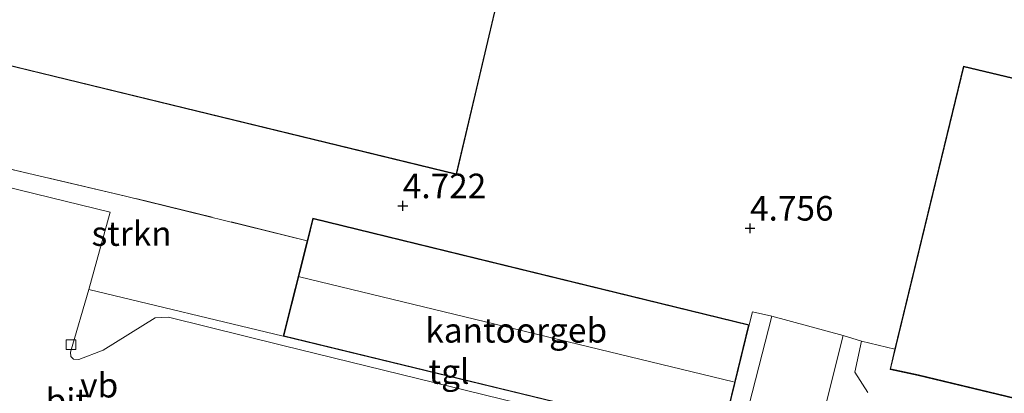
# Model space of a CAD drawing. Units: metres. Extents: x 249999 to 254522, y 606249 to 609473.
# Drawn here: x 250110 to 250210, y 607883 to 607921 of the extents above; entities that cross this region are included whole.
import ezdxf
from ezdxf.enums import TextEntityAlignment as Align

# ---------------------------------------------------------------- set-up
doc = ezdxf.new("R2010")
doc.units = ezdxf.units.M
doc.linetypes.add('IE-TERREINAFSCHEIDING', pattern=[10, 8, -2])
doc.layers.get('0').update_dxf_attribs({"lineweight": 25})
for name, color, linetype, lineweight in [('B-ME-GR-STRUIKEN-GV-B6', 93, 'Continuous', 18), ('B-ME-GW-HOOGTEPUNT-S-B1', 10, 'Continuous', 25), ('B-ME-IE-GRONDWERKLIJN-GROND_INGERICHT-GV-B6', 253, 'Continuous', 18), ('B-ME-IE-TERREINAFSCHEIDING-DOORGANG-L-B1', 8, 'IE-TERREINAFSCHEIDING-KUNSTMATIG-OPEN', 18), ('B-ME-IE-TERREINAFSCHEIDING-RASTERHEKWERK-L-B1', 8, 'IE-TERREINAFSCHEIDING', 18), ('B-ME-KG-KADASTRAAL-DAKRAND-L-B1', 13, 'Continuous', 18), ('B-ME-KG-KADASTRAAL-NOKLIJN-L-B1', 13, 'Continuous', 18), ('B-ME-OG-BEBOUWING-GV-B6', 173, 'Continuous', 18), ('B-ME-VH-VERH_SOORT-BITUMEN-GV-B6', 8, 'IE-TERREINAFSCHEIDING-NATUURLIJK-HOUTWAL', 18), ('B-ME-VH-VERH_SOORT-TEGELS-GV-B6', 8, 'Continuous', 18), ('B-ME-VV-KOLK-S-B1', 8, 'Continuous', 18), ('B-ME-VW-MEUBILAIR_WEGMEUBILAIR-VERKEERSBORD-S-B1', 8, 'Continuous', 18)]:
    doc.layers.add(name, color=color, linetype=linetype, lineweight=lineweight)
doc.styles.add('NLCS-ISO', font='NLCS-ISO.TTF')
doc.linetypes.add('IE-TERREINAFSCHEIDING-KUNSTMATIG-OPEN', pattern='A,7,-1.5,[67,NLCS.SHX,S=0.75,R=0,X=0,Y=0],-1.5', length=10)
doc.linetypes.add('IE-TERREINAFSCHEIDING-NATUURLIJK-HOUTWAL', pattern='A,7,-1.5,[67,NLCS.SHX,S=0.75,R=45,X=0,Y=0],-1.5,7,-1.5,[70,NLCS.SHX,S=0.75,R=0,X=0,Y=0],-1.5', length=20)

# ---------------------------------------------------------------- blocks, each defined once
blk = doc.blocks.new('hoogtepunt')
for p, q in [((-0.5, 0), (0.5, 0)), ((0, 0.5), (0, -0.5))]:
    blk.add_line(p, q)
blk = doc.blocks.new('kolk')
blk.add_lwpolyline([(-0.5, -0.5), (0.5, -0.5), (0.5, 0.5), (-0.5, 0.5)], close=True)

msp = doc.modelspace()

# ---------------------------------------------------------------- linework, layer by layer
at = {"layer": 'B-ME-GR-STRUIKEN-GV-B6'}
msp.add_polyline3d([(250136.766, 607888.973, 4.7), (250116.949, 607893.727, 4.729), (250119.111, 607901.614, 4.737), (250102.092, 607905.747, 4.728), (250101.682, 607906.296, 4.761), (250101.94, 607907.625, 4.76), (250120.679, 607903.238, 4.782), (250139.226, 607898.693, 4.697), (250136.766, 607888.973, 4.7)], dxfattribs=at)
at = {"layer": 'B-ME-IE-GRONDWERKLIJN-GROND_INGERICHT-GV-B6'}
msp.add_polyline3d([(250230.458, 607960.2, 4.413), (250219.17, 607913.386, 4.519), (250206.184, 607916.465, 4.519), (250199.189, 607887.619, 5.04), (250195.77, 607888.445, 5.014), (250193.899, 607889.043, 4.901), (250186.629, 607890.991, 4.892), (250184.674, 607891.44, 4.886), (250184.309, 607890.102, 4.887), (250139.785, 607900.996, 4.622), (250139.226, 607898.693, 4.697), (250120.679, 607903.238, 4.782), (250101.94, 607907.625, 4.76), (250100.804, 607907.837, 4.734), (250099.682, 607908.092, 4.596), (250098.947, 607908.274, 4.592), (250098.898, 607908.286, 4.592), (250101.343, 607918.332, 4.501), (250154.464, 607905.433, 4.813), (250172.696, 607982.758, 4.363)], dxfattribs=at)
at = {"layer": 'B-ME-IE-TERREINAFSCHEIDING-DOORGANG-L-B1'}
for p in [(250186.629, 607890.991, 4.892), (250195.77, 607888.445, 5.014)]:
    msp.add_line(p, (250193.899, 607889.043, 4.901), dxfattribs=at)
at = {"layer": 'B-ME-IE-TERREINAFSCHEIDING-RASTERHEKWERK-L-B1'}
for p, q in [((250186.629, 607890.991, 4.892), (250184.674, 607891.44, 4.886)), ((250199.189, 607887.619, 5.04), (250195.77, 607888.445, 5.014))]:
    msp.add_line(p, q, dxfattribs=at)
for points in [[(250139.226, 607898.693, 4.697), (250120.679, 607903.238, 4.782), (250101.94, 607907.625, 4.76), (250100.804, 607907.837, 4.734)], [(250196.439, 607883.222, 5.035), (250195.116, 607885.296, 5.025), (250195.77, 607888.445, 5.014)]]:
    msp.add_polyline3d(points, dxfattribs=at)
at = {"layer": 'B-ME-KG-KADASTRAAL-DAKRAND-L-B1'}
for points in [[(250000, 608023.9833, 17.9716), (250172.636, 607982.721, 18.033), (250170.886, 607975.3, 17.683), (250170.831, 607975.066, 15.751), (250162.811, 607941.053, 17.93), (250156.324, 607913.539, 16.186), (250156.29, 607913.396, 16.746), (250154.427, 607905.493, 16.831), (250101.306, 607918.393, 16.752), (250101.26, 607918.205, 14.183), (250096.996, 607900.681, 13.228), (250000, 607924.0872, 13.1876)], [(250347.524, 607934.069, 13.595), (250288.365, 607948.42, 13.772), (250288.452, 607948.776, 9.551), (250289.623, 607953.854, 9.247), (250278.592, 607956.486, 9.245), (250278.236, 607956.572, 7.622), (250254.317, 607962.402, 7.622), (250253.14, 607957.378, 8.341), (250253.054, 607957.022, 13.48), (250252.95, 607957.089, 13.365), (250252.48, 607954.881, 13.365), (250251.799, 607955.068, 16.095), (250230.495, 607960.14, 16.157), (250219.207, 607913.325, 16.128), (250206.221, 607916.405, 16.129), (250198.755, 607885.614, 16.192)], [(250139.282, 607898.68, 9.269), (250136.826, 607889.009, 9.269), (250181.355, 607878.204, 9.269), (250184.248, 607890.065, 9.269), (250139.822, 607900.935, 9.269), (250139.282, 607898.68, 9.269)], [(250198.755, 607885.614, 16.192), (250201.584, 607885.006, 16.132), (250227.486, 607878.795, 16.193)]]:
    msp.add_polyline3d(points, dxfattribs=at)
at = {"layer": 'B-ME-KG-KADASTRAAL-NOKLIJN-L-B1'}
msp.add_line((250182.736, 607884.315, 9.613), (250138.439, 607894.99, 9.55), dxfattribs=at)
at = {"layer": 'B-ME-OG-BEBOUWING-GV-B6'}
for points in [[(250000, 608024.0337, 4.3897), (250172.696, 607982.758, 4.363), (250154.464, 607905.433, 4.813), (250101.343, 607918.332, 4.501), (250098.898, 607908.286, 4.592), (250097.033, 607900.621, 4.663), (250000, 607924.0356, 4.716), (250000, 608024.0337, 4.3897)], [(250223.294, 607879.749, 5.089), (250213.05, 607882.206, 5.089), (250201.573, 607884.958, 5.089), (250198.694, 607885.576, 5.04), (250199.189, 607887.619, 5.04), (250206.184, 607916.465, 4.519), (250219.17, 607913.386, 4.519), (250230.458, 607960.2, 4.413), (250251.812, 607955.117, 4.357), (250252.442, 607954.943, 4.357), (250252.916, 607957.17, 4.357), (250253.021, 607957.103, 4.357), (250253.091, 607957.39, 4.357), (250254.28, 607962.463, 4.357), (250278.248, 607956.621, 4.357), (250289.683, 607953.892, 4.357), (250288.426, 607948.457, 4.357), (250347.585, 607934.105, 4.409)], [(250184.309, 607890.102, 4.887), (250181.393, 607878.144, 4.865), (250136.766, 607888.973, 4.7), (250139.226, 607898.693, 4.697), (250139.785, 607900.996, 4.622), (250184.309, 607890.102, 4.887)]]:
    msp.add_polyline3d(points, dxfattribs=at)
at = {"layer": 'B-ME-VH-VERH_SOORT-BITUMEN-GV-B6'}
msp.add_polyline3d([(250102.092, 607905.747, 4.728), (250119.111, 607901.614, 4.737), (250116.949, 607893.727, 4.729), (250115.075, 607887.312, 4.686), (250115.092, 607886.89, 4.674), (250115.355, 607886.631, 4.662), (250115.904, 607886.573, 4.651), (250118.382, 607887.531, 4.672), (250123.697, 607890.839, 4.698), (250125.049, 607890.911, 4.667), (250136.725, 607888.001, 4.653), (250182.961, 607876.701, 4.777), (250186.629, 607890.991, 4.892), (250193.899, 607889.043, 4.901), (250190.348, 607874.786, 4.859), (250206.505, 607871.041, 4.901), (250208.748, 607867.726, 4.876), (250205.411, 607865.361, 4.867), (250204.964, 607865.016, 4.867), (250204.741, 607864.375, 4.867), (250204.741, 607863.908, 4.859), (250205.104, 607863.506, 4.85), (250209.892, 607862.525, 4.876), (250210.743, 607862.376, 4.884)], dxfattribs=at)
at = {"layer": 'B-ME-VH-VERH_SOORT-TEGELS-GV-B6'}
for points in [[(250186.629, 607890.991, 4.892), (250182.961, 607876.701, 4.777), (250136.725, 607888.001, 4.653), (250125.049, 607890.911, 4.667), (250123.697, 607890.839, 4.698), (250118.382, 607887.531, 4.672), (250115.904, 607886.573, 4.651), (250115.355, 607886.631, 4.662), (250115.092, 607886.89, 4.674), (250115.075, 607887.312, 4.686), (250116.949, 607893.727, 4.729), (250136.766, 607888.973, 4.7), (250181.393, 607878.144, 4.865), (250184.309, 607890.102, 4.887), (250184.674, 607891.44, 4.886), (250186.629, 607890.991, 4.892)], [(250213.325, 607880.882, 4.95), (250214.075, 607878.538, 4.95), (250214.494, 607876.945, 4.948), (250214.52, 607876.078, 4.941), (250213.889, 607873.258, 4.92), (250211.438, 607863.092, 4.884), (250211.209, 607862.637, 4.885), (250210.743, 607862.376, 4.884), (250209.892, 607862.525, 4.876), (250205.104, 607863.506, 4.85), (250204.741, 607863.908, 4.859), (250204.741, 607864.375, 4.867), (250204.964, 607865.016, 4.867), (250205.411, 607865.361, 4.867), (250208.748, 607867.726, 4.876), (250206.505, 607871.041, 4.901), (250190.348, 607874.786, 4.859), (250193.899, 607889.043, 4.901), (250195.77, 607888.445, 5.014), (250199.189, 607887.619, 5.04), (250198.694, 607885.576, 5.04), (250201.573, 607884.958, 5.089), (250213.05, 607882.206, 5.089), (250213.325, 607880.882, 4.95)]]:
    msp.add_polyline3d(points, dxfattribs=at)

# ---------------------------------------------------------------- block references
at = {"layer": 'B-ME-GW-HOOGTEPUNT-S-B1', "rotation": 90}
for p in [(250148.973, 607902.243, 4.722), (250148.973, 607902.243, 4.722), (250184.406, 607899.959, 4.756), (250184.406, 607899.959, 4.756)]:
    msp.add_blockref('hoogtepunt', p, dxfattribs=at)
at = {"layer": 'B-ME-VV-KOLK-S-B1', "rotation": 90}
msp.add_blockref('kolk', (250115.122, 607888.099, 4.65), dxfattribs=at)

# ---------------------------------------------------------------- texts
at = {"layer": 'B-ME-GR-STRUIKEN-GV-B6', "ltscale": 0.2, "style": 'NLCS-ISO'}
msp.add_text('strkn', height=2.5, dxfattribs=at).set_placement((250121.2981, 607899.4176), align=Align.MIDDLE_CENTER)
at = {"layer": 'B-ME-GW-HOOGTEPUNT-S-B1', "ltscale": 0.2, "style": 'NLCS-ISO'}
for s, p in [('4.722', (250148.973, 607902.243, 4.722)), ('4.722', (250148.973, 607902.243, 4.722)), ('4.756', (250184.406, 607899.959, 4.756)), ('4.756', (250184.406, 607899.959, 4.756))]:
    msp.add_text(s, height=2.5, dxfattribs=at).set_placement(p, align=Align.BOTTOM_LEFT)
at = {"layer": 'B-ME-OG-BEBOUWING-GV-B6', "ltscale": 0.2, "style": 'NLCS-ISO'}
msp.add_text('kantoorgeb', height=2.5, dxfattribs=at).set_placement((250160.5463, 607889.5533), align=Align.MIDDLE_CENTER)
at = {"layer": 'B-ME-VH-VERH_SOORT-BITUMEN-GV-B6', "ltscale": 0.2, "style": 'NLCS-ISO'}
msp.add_text('bit', height=2.5, dxfattribs=at).set_placement((250114.6848, 607882.3942), align=Align.MIDDLE_CENTER)
at = {"layer": 'B-ME-VH-VERH_SOORT-TEGELS-GV-B6', "ltscale": 0.2, "style": 'NLCS-ISO'}
msp.add_text('tgl', height=2.5, dxfattribs=at).set_placement((250153.6859, 607885.3567), align=Align.MIDDLE_CENTER)
at = {"layer": 'B-ME-VW-MEUBILAIR_WEGMEUBILAIR-VERKEERSBORD-S-B1', "ltscale": 0.2, "style": 'NLCS-ISO'}
msp.add_text('vb', height=2.5, dxfattribs=at).set_placement((250116.051, 607881.929, 4.904), align=Align.BOTTOM_LEFT)

doc.saveas('drawing.dxf')
